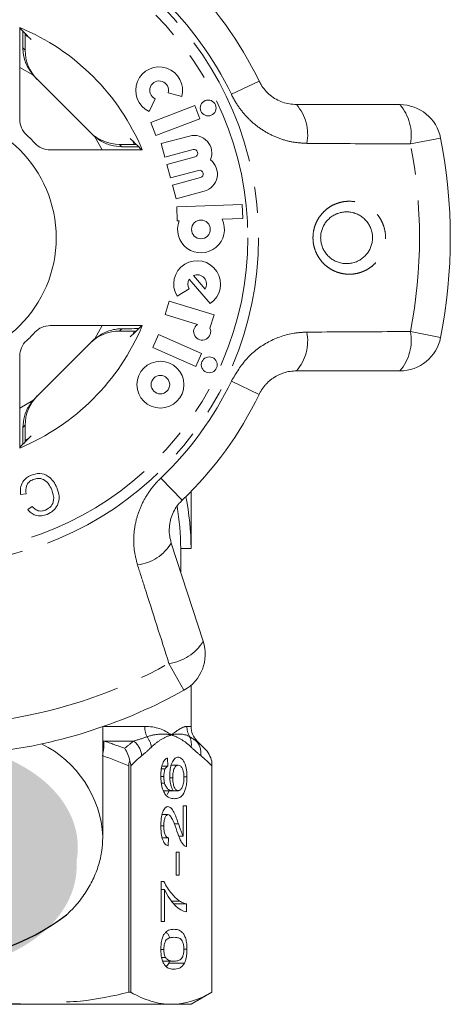
# Model space of a CAD drawing. Units: millimetres. Extents: x -9 to 8604, y -11721 to 1992.
# Drawn here: x 1403 to 1423, y -7324 to -7276 of the extents above; entities that cross this region are included whole.
import ezdxf

# ---------------------------------------------------------------- set-up
doc = ezdxf.new("R2010")
doc.units = ezdxf.units.MM
doc.linetypes.add('PHANTOM', pattern=[12.7, 6.35, -1.27, 1.27, -1.27, 1.27, -1.27])

msp = doc.modelspace()

# ---------------------------------------------------------------- hatches: boundary and pattern name
h = msp.add_hatch(color=256)
h.dxf.hatch_style = 1
edge = h.paths.add_edge_path()
edge.add_ellipse((1398.479, -7316.169), major_axis=(7.033, 0.017), ratio=0.712142, start_angle=0, end_angle=360)
h = msp.add_hatch(color=256)
h.dxf.hatch_style = 1
edge = h.paths.add_edge_path()
edge.add_ellipse((1398.422, -7317.068), major_axis=(7.033, 0.017), ratio=0.712142, start_angle=0, end_angle=360)

# ---------------------------------------------------------------- linework, layer by layer
at = {"color": 7, "linetype": 'Continuous', "lineweight": 15}
for p, q in [((1402.71, -7276.581), (1402.71, -7281.021)), ((1402.985, -7276.975), (1403.149, -7277.053)), ((1402.973, -7277.677), (1402.973, -7277.523)), ((1403.454, -7278.987), (1406.213, -7281.746)), ((1408.947, -7280.635), (1409.238, -7280.022)), ((1409.868, -7279.734), (1410.522, -7279.915)), ((1411.147, -7280.352), (1409.036, -7281.163)), ((1411.39, -7280.986), (1411.147, -7280.352)), ((1416.054, -7280.303), (1421.039, -7280.303)), ((1409.036, -7281.163), (1409.279, -7281.796)), ((1409.279, -7281.796), (1411.39, -7280.986)), ((1410.891, -7281.82), (1409.537, -7282.183)), ((1407.678, -7282.228), (1407.523, -7282.228)), ((1408.148, -7282.051), (1408.223, -7282.211)), ((1409.537, -7282.183), (1409.713, -7282.838)), ((1404.179, -7282.49), (1408.619, -7282.49)), ((1409.713, -7282.838), (1411.067, -7282.475)), ((1411.161, -7282.825), (1409.807, -7283.188)), ((1409.807, -7283.188), (1409.982, -7283.843)), ((1409.982, -7283.843), (1411.336, -7283.48)), ((1411.43, -7283.829), (1410.076, -7284.192)), ((1410.076, -7284.192), (1410.251, -7284.847)), ((1410.251, -7284.847), (1411.605, -7284.485)), ((1413.443, -7285.127), (1410.279, -7285.237)), ((1410.279, -7285.237), (1410.303, -7285.915)), ((1413.466, -7285.805), (1413.443, -7285.127)), ((1410.303, -7285.915), (1410.397, -7285.912)), ((1412.468, -7285.84), (1413.466, -7285.805)), ((1411.082, -7288.555), (1411.648, -7289.206)), ((1410.877, -7288.733), (1411.897, -7289.906)), ((1410.294, -7289.552), (1410.875, -7289.203)), ((1409.916, -7289.787), (1409.717, -7290.435)), ((1412.078, -7290.448), (1409.916, -7289.787)), ((1409.717, -7290.435), (1411.287, -7290.915)), ((1411.881, -7291.092), (1412.078, -7290.448)), ((1408.619, -7290.972), (1404.179, -7290.972)), ((1407.523, -7291.234), (1407.678, -7291.234)), ((1408.22, -7291.259), (1408.148, -7291.411)), ((1409.406, -7291.404), (1409.13, -7292.024)), ((1411.471, -7292.324), (1409.406, -7291.404)), ((1406.213, -7291.715), (1403.454, -7294.474)), ((1409.13, -7292.024), (1411.195, -7292.943)), ((1411.195, -7292.943), (1411.471, -7292.324)), ((1402.71, -7292.44), (1402.71, -7296.881)), ((1421.039, -7293.159), (1416.054, -7293.159)), ((1402.973, -7295.939), (1402.973, -7295.784)), ((1403.149, -7296.409), (1403, -7296.48)), ((1410.97, -7301.731), (1410.97, -7298.978)), ((1403.018, -7299.086), (1402.752, -7299.127)), ((1403.097, -7299.857), (1403.31, -7299.701)), ((1410.017, -7301.468), (1411.558, -7306.209)), ((1410.47, -7302.861), (1410.47, -7301.731)), ((1410.47, -7301.731), (1410.97, -7301.731)), ((1410.97, -7310.317), (1410.97, -7308.335)), ((1406.72, -7315.636), (1406.72, -7310.33)), ((1411.624, -7311.385), (1411.263, -7311.024)), ((1409.833, -7311.846), (1409.849, -7312.231)), ((1407.964, -7312.225), (1407.964, -7323.154)), ((1408.067, -7323.154), (1408.067, -7312.225)), ((1409.569, -7312.231), (1409.849, -7312.231)), ((1410.013, -7312.192), (1410.353, -7312.192)), ((1411.97, -7323.154), (1411.97, -7312)), ((1411.97, -7312.225), (1411.97, -7323.154)), ((1409.515, -7312.737), (1409.658, -7312.737)), ((1409.54, -7312.37), (1409.722, -7312.37)), ((1409.951, -7312.801), (1410.088, -7312.801)), ((1410.628, -7312.756), (1410.773, -7312.756)), ((1409.543, -7313.065), (1409.695, -7313.065)), ((1409.657, -7313.423), (1410.108, -7313.423)), ((1409.823, -7313.6), (1409.914, -7313.423)), ((1410.108, -7313.423), (1410.345, -7313.423)), ((1410.598, -7314.154), (1410.757, -7314.154)), ((1410.598, -7315.621), (1410.598, -7314.154)), ((1410.757, -7314.154), (1410.757, -7316.115)), ((1409.575, -7314.577), (1409.859, -7314.577)), ((1409.515, -7315.124), (1409.658, -7315.124)), ((1410.157, -7315.025), (1410.367, -7315.025)), ((1406.72, -7315.636), (1406.718, -7315.758)), ((1410.376, -7315.621), (1410.598, -7315.621)), ((1409.58, -7315.692), (1409.881, -7315.692)), ((1409.881, -7315.692), (1409.865, -7316.077)), ((1410.247, -7316.385), (1410.391, -7316.385)), ((1410.247, -7317.5), (1410.247, -7316.385)), ((1410.391, -7316.385), (1410.391, -7317.5)), ((1410.391, -7317.5), (1410.247, -7317.5)), ((1409.53, -7317.808), (1409.659, -7317.808)), ((1409.53, -7319.731), (1409.53, -7317.808)), ((1409.53, -7318.192), (1409.69, -7318.192)), ((1409.69, -7318.192), (1409.69, -7319.731)), ((1410.035, -7318.752), (1410.419, -7318.752)), ((1410.145, -7318.885), (1410.757, -7318.885)), ((1410.757, -7318.885), (1410.757, -7319.269)), ((1409.69, -7319.731), (1409.53, -7319.731)), ((1409.515, -7321.081), (1409.658, -7321.081)), ((1410.63, -7321.077), (1410.773, -7321.077)), ((1409.551, -7321.48), (1409.743, -7321.48)), ((1409.602, -7321.654), (1410.144, -7321.654)), ((1409.896, -7321.747), (1409.926, -7321.654)), ((1409.896, -7321.747), (1410.653, -7321.747)), ((1408.067, -7323.154), (1407.964, -7323.154)), ((1410.97, -7323.731), (1411.97, -7323.154)), ((1411.97, -7323.154), (1411.97, -7323.154)), ((1410.55, -7323.731), (1386.921, -7323.731)), ((1410.97, -7323.731), (1410.018, -7323.731))]:
    msp.add_line(p, q, dxfattribs=at)
at = {"color": 8, "linetype": 'PHANTOM', "lineweight": 0}
for p, q in [((1402.864, -7277.569), (1402.973, -7277.677)), ((1403.347, -7278.871), (1402.71, -7278.51)), ((1414.251, -7279.167), (1412.914, -7279.808)), ((1406.69, -7282.49), (1406.33, -7281.854)), ((1423.002, -7281.918), (1421.547, -7282.203)), ((1407.523, -7282.228), (1407.632, -7282.336)), ((1406.33, -7291.608), (1406.69, -7290.972)), ((1407.632, -7291.125), (1407.523, -7291.234)), ((1421.547, -7291.259), (1423.002, -7291.544)), ((1412.914, -7293.654), (1414.251, -7294.295)), ((1402.71, -7294.951), (1403.347, -7294.591)), ((1402.973, -7295.784), (1402.864, -7295.893)), ((1409.518, -7298.329), (1410.54, -7299.402)), ((1410.628, -7308.575), (1409.907, -7307.28)), ((1406.759, -7310.317), (1408.736, -7310.317)), ((1410.772, -7310.317), (1410.97, -7310.317)), ((1406.72, -7311.016), (1406.763, -7311.024)), ((1408.21, -7311.024), (1406.763, -7311.024)), ((1411.263, -7311.024), (1411.222, -7311.024))]:
    msp.add_line(p, q, dxfattribs=at)
for radius in [15.754, 15.237]:
    msp.add_circle((1398.47, -7286.731), radius, dxfattribs=at)
at = {"color": 7, "linetype": 'Continuous', "lineweight": 15}
for centre, radius in [((1411.796, -7280.466), 0.384), ((1398.47, -7286.731), 6), ((1411.448, -7286.328), 0.452), ((1409.493, -7293.821), 1.13), ((1411.849, -7292.864), 0.384), ((1409.493, -7293.821), 0.448)]:
    msp.add_circle(centre, radius, dxfattribs=at)
for centre, radius, start, end in [((1398.47, -7286.731), 17.5, 25.6084, 46.3916), ((1398.47, -7286.731), 11, 22.6759, 67.3241), ((1409.432, -7279.614), 1.13, 344.5659, 244.5659), ((1409.432, -7279.614), 0.452, 344.5659, 244.5659), ((1421.039, -7282.303), 2, 11.1006, 90), ((1403.71, -7281.021), 1, 180, 227.451), ((1398.47, -7286.731), 6.75, 42.549, 47.451), ((1411.114, -7282.65), 0.859, 337.7522, 105), ((1398.47, -7286.731), 25, 348.8994, 11.1006), ((1404.179, -7281.49), 1, 222.549, 270), ((1411.114, -7282.65), 0.181, 285, 105), ((1411.383, -7283.655), 0.859, 285, 52.2478), ((1411.383, -7283.655), 0.181, 285, 105), ((1411.448, -7286.328), 1.13, 158.4218, 25.5782), ((1411.263, -7288.97), 1.13, 304.1079, 211), ((1411.263, -7288.97), 0.452, 328.4576, 113.5424), ((1411.263, -7288.97), 0.452, 148.4576, 211), ((1411.507, -7291.262), 0.411, 122.3811, 24.4232), ((1398.47, -7286.731), 11, 292.6759, 337.3241), ((1398.47, -7286.731), 6.75, 312.549, 317.451), ((1404.179, -7291.972), 1, 90, 137.451), ((1403.71, -7292.44), 1, 132.549, 180), ((1421.039, -7291.159), 2, 270, 348.8994), ((1398.47, -7286.731), 17.5, 313.6084, 334.3916), ((1398.47, -7301.731), 12.5, 0, 11.537), ((1398.47, -7301.731), 12, 0, 9.7903), ((1409.656, -7306.827), 2, 299.1006, 18), ((1398.47, -7286.731), 25, 276.8994, 299.1006), ((1411.97, -7310.317), 1, 180, 225)]:
    msp.add_arc(centre, radius, start, end, dxfattribs=at)
at = {"color": 8, "linetype": 'PHANTOM', "lineweight": 0}
for centre, radius, start, end in [((1398.47, -7286.731), 16.018, 25.6084, 46.3916), ((1414.349, -7281.763), 2.245, 349.4082, 40.5883), ((1419.323, -7281.779), 2.264, 349.2215, 40.7087), ((1398.47, -7286.731), 23.518, 348.8994, 11.1006), ((1414.349, -7291.698), 2.245, 319.4117, 10.5918), ((1419.323, -7291.682), 2.264, 319.2913, 10.7785), ((1398.47, -7286.731), 16.018, 313.6084, 334.3916), ((1408.101, -7300.298), 2.245, 277.4082, 328.5883), ((1409.623, -7305.033), 2.264, 277.2215, 328.7087), ((1398.47, -7286.731), 23.518, 276.8994, 299.1006), ((1409.907, -7310.321), 1.171, 179.7821, 205.113), ((1411.784, -7310.317), 1.012, 179.9756, 209.6551), ((1407.992, -7311.478), 1.08, 8.4359, 37.6481), ((1410.113, -7311.188), 0.873, 351.3563, 25.0636), ((1401.389, -7315.945), 5.34, 3.3135, 63.5692), ((1405.193, -7311.199), 1.58, 345.1059, 6.369), ((1407.499, -7311.87), 1.106, 7.2483, 49.9465), ((1410.577, -7311.611), 0.872, 352.1036, 42.319)]:
    msp.add_arc(centre, radius, start, end, dxfattribs=at)
msp.add_arc((1398.468, -7310.959), 10.664, 232.5243, 307.5555)
at = {"color": 7, "linetype": 'Continuous', "lineweight": 15}
for centre, major_axis, ratio, start_param, end_param in [((1389.744, -7286.731), (17.452, 0), 0.866047, 0.685022, 0.733322), ((1404.973, -7277.678), (-1.415, 1.415), 0.999695, 0.785246, 1.570796), ((1404.868, -7277.573), (-1.415, 1.415), 0.999695, 1.491515, 1.570796), ((1407.523, -7280.227), (1.415, -1.415), 0.999695, 4.712389, 5.497939), ((1407.627, -7280.332), (1.415, -1.415), 0.999695, 4.712389, 4.79167), ((1398.47, -7295.456), (0, -17.452), 0.866047, 2.40827, 2.456571), ((1407.523, -7293.234), (1.415, 1.415), 0.999695, 0.785246, 1.570796), ((1398.47, -7278.006), (0, -17.452), 0.866047, 0.685022, 0.733322), ((1407.627, -7293.13), (1.415, 1.415), 0.999695, 1.491515, 1.570796), ((1404.973, -7295.784), (-1.415, -1.415), 0.999695, 4.712389, 5.497939), ((1404.868, -7295.889), (-1.415, -1.415), 0.999695, 4.712389, 4.79167), ((1389.744, -7286.731), (17.452, 0), 0.866047, 5.549863, 5.598164)]:
    msp.add_ellipse(centre, major_axis=major_axis, ratio=ratio, start_param=start_param, end_param=end_param, dxfattribs=at)
for points, knots in [([(1402.853, -7276.754), (1402.853, -7276.754), (1402.856, -7276.857), (1402.86, -7277.149), (1402.863, -7277.454), (1402.864, -7277.569)], [0, 0, 0, 0, 0.000356, 0.622166, 1, 1, 1, 1]), ([(1402.973, -7277.523), (1402.973, -7277.405), (1402.973, -7277.173), (1402.975, -7276.974), (1402.976, -7276.876)], [0, 0, 0, 0, 0.506557, 1, 1, 1, 1]), ([(1403.347, -7278.871), (1403.227, -7278.701), (1402.986, -7278.362), (1402.875, -7277.882), (1402.866, -7277.63), (1402.864, -7277.569)], [0, 0, 0, 0, 0.429817, 0.861541, 1, 1, 1, 1]), ([(1414.251, -7279.167), (1414.281, -7279.225), (1414.415, -7279.486), (1414.778, -7279.891), (1415.384, -7280.238), (1415.829, -7280.281), (1416.054, -7280.303)], [0, 0, 0, 0, 0.082328, 0.371653, 0.681065, 1, 1, 1, 1]), ([(1407.632, -7282.336), (1407.453, -7282.322), (1407.096, -7282.293), (1406.642, -7282.096), (1406.411, -7281.917), (1406.33, -7281.854)], [0, 0, 0, 0, 0.393024, 0.784547, 1, 1, 1, 1]), ([(1407.632, -7282.336), (1407.66, -7282.337), (1407.931, -7282.339), (1408.259, -7282.342), (1408.419, -7282.347), (1408.447, -7282.348)], [0, 0, 0, 0, 0.08663, 0.835371, 1, 1, 1, 1]), ([(1408.324, -7282.224), (1408.291, -7282.225), (1408.163, -7282.226), (1407.933, -7282.228), (1407.746, -7282.228), (1407.678, -7282.228)], [0, 0, 0, 0, 0.1822687, 0.701966, 1, 1, 1, 1]), ([(1418.052, -7285.553), (1418.032, -7285.56), (1417.981, -7285.579), (1417.869, -7285.631), (1417.752, -7285.704), (1417.67, -7285.77), (1417.618, -7285.815), (1417.546, -7285.885), (1417.459, -7285.989), (1417.387, -7286.103), (1417.325, -7286.222), (1417.276, -7286.348), (1417.244, -7286.48), (1417.222, -7286.614), (1417.217, -7286.751), (1417.228, -7286.889), (1417.252, -7287.027), (1417.293, -7287.163), (1417.351, -7287.293), (1417.404, -7287.387), (1417.465, -7287.477), (1417.534, -7287.561), (1417.61, -7287.64), (1417.692, -7287.712), (1417.781, -7287.776), (1417.876, -7287.832), (1417.974, -7287.88), (1418.076, -7287.919), (1418.18, -7287.948), (1418.288, -7287.969), (1418.396, -7287.98), (1418.505, -7287.982), (1418.613, -7287.974), (1418.721, -7287.957), (1418.832, -7287.929), (1418.946, -7287.889), (1419.051, -7287.839), (1419.175, -7287.767), (1419.285, -7287.683), (1419.383, -7287.587), (1419.472, -7287.484), (1419.548, -7287.37), (1419.609, -7287.249), (1419.66, -7287.122), (1419.696, -7286.99), (1419.715, -7286.854), (1419.723, -7286.716), (1419.714, -7286.577), (1419.687, -7286.441), (1419.649, -7286.305), (1419.593, -7286.174), (1419.521, -7286.051), (1419.458, -7285.963), (1419.388, -7285.881), (1419.311, -7285.804), (1419.227, -7285.734), (1419.137, -7285.672), (1419.042, -7285.618), (1418.942, -7285.572), (1418.839, -7285.535), (1418.733, -7285.507), (1418.626, -7285.489), (1418.517, -7285.48), (1418.414, -7285.481), (1418.287, -7285.492), (1418.168, -7285.515), (1418.081, -7285.543), (1418.052, -7285.553)], [0, 0, 0, 0, 0.00831, 0.021474, 0.048189, 0.061773, 0.062059, 0.07471, 0.100404, 0.113482, 0.125792, 0.150829, 0.163591, 0.175975, 0.201205, 0.214086, 0.226947, 0.253175, 0.266574, 0.280075, 0.293684, 0.307622, 0.321669, 0.335631, 0.349694, 0.364071, 0.378551, 0.3926, 0.406743, 0.421175, 0.435706, 0.449752, 0.463889, 0.478315, 0.492842, 0.50892, 0.525144, 0.538103, 0.564424, 0.577819, 0.59039, 0.615944, 0.62896, 0.641374, 0.666635, 0.679517, 0.692063, 0.717619, 0.730661, 0.743606, 0.769984, 0.783449, 0.796926, 0.810506, 0.824406, 0.838414, 0.852333, 0.866354, 0.880687, 0.895125, 0.909175, 0.92332, 0.937757, 0.952294, 0.964086, 0.98793, 1, 1, 1, 1]), ([(1406.33, -7291.608), (1406.499, -7291.488), (1406.839, -7291.247), (1407.319, -7291.137), (1407.571, -7291.128), (1407.632, -7291.125)], [0, 0, 0, 0, 0.429817, 0.861541, 1, 1, 1, 1]), ([(1408.446, -7291.114), (1408.446, -7291.114), (1408.344, -7291.117), (1408.051, -7291.121), (1407.747, -7291.124), (1407.632, -7291.125)], [0, 0, 0, 0, 0.000356, 0.622166, 1, 1, 1, 1]), ([(1407.678, -7291.234), (1407.795, -7291.234), (1408.028, -7291.234), (1408.226, -7291.236), (1408.324, -7291.237)], [0, 0, 0, 0, 0.506557, 1, 1, 1, 1]), ([(1416.054, -7293.159), (1415.953, -7293.164), (1415.747, -7293.172), (1415.49, -7293.235), (1415.286, -7293.31), (1415.092, -7293.401), (1414.908, -7293.514), (1414.74, -7293.648), (1414.622, -7293.76), (1414.514, -7293.88), (1414.416, -7294.008), (1414.327, -7294.146), (1414.276, -7294.245), (1414.251, -7294.295)], [0, 0, 0, 0, 0.1437, 0.291414, 0.366863, 0.44281, 0.58177, 0.653077, 0.72497, 0.792177, 0.859954, 0.929629, 1, 1, 1, 1]), ([(1402.864, -7295.893), (1402.879, -7295.714), (1402.908, -7295.357), (1403.105, -7294.903), (1403.283, -7294.673), (1403.347, -7294.591)], [0, 0, 0, 0, 0.393024, 0.784547, 1, 1, 1, 1]), ([(1402.864, -7295.893), (1402.864, -7295.921), (1402.862, -7296.192), (1402.858, -7296.52), (1402.853, -7296.68), (1402.852, -7296.709)], [0, 0, 0, 0, 0.08663, 0.835371, 1, 1, 1, 1]), ([(1402.976, -7296.585), (1402.976, -7296.552), (1402.974, -7296.424), (1402.973, -7296.194), (1402.973, -7296.007), (1402.973, -7295.939)], [0, 0, 0, 0, 0.182269, 0.701966, 1, 1, 1, 1]), ([(1402.752, -7299.127), (1402.743, -7299.021), (1402.725, -7298.807), (1402.835, -7298.521), (1403.023, -7298.315), (1403.173, -7298.24), (1403.248, -7298.202)], [0, 0, 0, 0, 0.280225, 0.559557, 0.779627, 1, 1, 1, 1]), ([(1403.355, -7298.399), (1403.286, -7298.436), (1403.148, -7298.51), (1402.99, -7298.758), (1403.008, -7298.962), (1403.018, -7299.086)], [0, 0, 0, 0, 0.2808585, 0.5611636, 1, 1, 1, 1]), ([(1403.248, -7298.202), (1403.39, -7298.154), (1403.673, -7298.057), (1404.081, -7298.212), (1404.347, -7298.485), (1404.452, -7298.691), (1404.505, -7298.794)], [0, 0, 0, 0, 0.280001, 0.558103, 0.778913, 1, 1, 1, 1]), ([(1404.258, -7298.9), (1404.21, -7298.802), (1404.115, -7298.607), (1403.888, -7298.388), (1403.602, -7298.326), (1403.437, -7298.375), (1403.355, -7298.399)], [0, 0, 0, 0, 0.281119, 0.560372, 0.779894, 1, 1, 1, 1]), ([(1403.956, -7299.875), (1404.052, -7299.822), (1404.244, -7299.717), (1404.4, -7299.333), (1404.312, -7299.065), (1404.258, -7298.9)], [0, 0, 0, 0, 0.280411, 0.559608, 1, 1, 1, 1]), ([(1404.505, -7298.794), (1404.551, -7298.932), (1404.643, -7299.206), (1404.569, -7299.619), (1404.339, -7299.922), (1404.139, -7300.029), (1404.039, -7300.083)], [0, 0, 0, 0, 0.280471, 0.559477, 0.779574, 1, 1, 1, 1]), ([(1410.54, -7299.402), (1410.494, -7299.448), (1410.369, -7299.575), (1410.198, -7299.814), (1410.046, -7300.122), (1409.949, -7300.455), (1409.911, -7300.797), (1409.928, -7301.141), (1409.987, -7301.358), (1410.017, -7301.468)], [0, 0, 0, 0, 0.0820328, 0.2240127, 0.3717109, 0.5239475, 0.6812256, 0.8385943, 1, 1, 1, 1]), ([(1404.039, -7300.083), (1403.945, -7300.114), (1403.759, -7300.178), (1403.481, -7300.142), (1403.254, -7300.027), (1403.149, -7299.913), (1403.097, -7299.857)], [0, 0, 0, 0, 0.280111, 0.559452, 0.779567, 1, 1, 1, 1]), ([(1403.31, -7299.701), (1403.357, -7299.75), (1403.45, -7299.849), (1403.628, -7299.928), (1403.806, -7299.928), (1403.906, -7299.892), (1403.956, -7299.875)], [0, 0, 0, 0, 0.280483, 0.55956, 0.77956, 1, 1, 1, 1]), ([(1408.016, -7312), (1407.997, -7311.883), (1407.966, -7311.773), (1407.883, -7311.566), (1407.831, -7311.469), (1407.772, -7311.385)], [0, 0, 0, 0, 0.5, 0.5, 1, 1, 1, 1]), ([(1409.514, -7312.712), (1409.515, -7312.657), (1409.516, -7312.601), (1409.523, -7312.493), (1409.528, -7312.439), (1409.55, -7312.282), (1409.574, -7312.187), (1409.634, -7312.031), (1409.67, -7311.97), (1409.729, -7311.906), (1409.749, -7311.889), (1409.791, -7311.862), (1409.812, -7311.854), (1409.833, -7311.846)], [0, 0, 0, 0, 0.125, 0.125, 0.25, 0.25, 0.5, 0.5, 0.75, 0.75, 0.875, 0.875, 1, 1, 1, 1]), ([(1409.945, -7312.694), (1409.945, -7312.63), (1409.947, -7312.566), (1409.958, -7312.442), (1409.967, -7312.38), (1410.001, -7312.211), (1410.034, -7312.112), (1410.111, -7311.954), (1410.155, -7311.895), (1410.226, -7311.841), (1410.25, -7311.828), (1410.299, -7311.811), (1410.323, -7311.809), (1410.348, -7311.808)], [0, 0, 0, 0, 0.125, 0.125, 0.25, 0.25, 0.5, 0.5, 0.75, 0.75, 0.875, 0.875, 1, 1, 1, 1]), ([(1410.348, -7311.808), (1410.374, -7311.81), (1410.4, -7311.812), (1410.451, -7311.831), (1410.476, -7311.846), (1410.55, -7311.905), (1410.598, -7311.966), (1410.661, -7312.087), (1410.68, -7312.136), (1410.713, -7312.24), (1410.727, -7312.297), (1410.751, -7312.421), (1410.759, -7312.485), (1410.771, -7312.618), (1410.773, -7312.687), (1410.773, -7312.756)], [0, 0, 0, 0, 0.125, 0.125, 0.25, 0.25, 0.5, 0.5, 0.625, 0.625, 0.75, 0.75, 0.875, 0.875, 1, 1, 1, 1]), ([(1409.849, -7312.231), (1409.826, -7312.245), (1409.804, -7312.259), (1409.771, -7312.292), (1409.761, -7312.304), (1409.74, -7312.333), (1409.731, -7312.351), (1409.722, -7312.37)], [0, 0, 0, 0, 0.5, 0.5, 0.75, 0.75, 1, 1, 1, 1]), ([(1410.353, -7312.192), (1410.32, -7312.194), (1410.287, -7312.2), (1410.222, -7312.247), (1410.192, -7312.285), (1410.14, -7312.395), (1410.119, -7312.465), (1410.093, -7312.625), (1410.088, -7312.713), (1410.088, -7312.801)], [0, 0, 0, 0, 0.25, 0.25, 0.5, 0.5, 0.75, 0.75, 1, 1, 1, 1]), ([(1410.63, -7312.786), (1410.629, -7312.742), (1410.628, -7312.698), (1410.621, -7312.612), (1410.615, -7312.57), (1410.593, -7312.453), (1410.57, -7312.385), (1410.516, -7312.281), (1410.485, -7312.245), (1410.42, -7312.201), (1410.386, -7312.194), (1410.353, -7312.192)], [0, 0, 0, 0, 0.125, 0.125, 0.25, 0.25, 0.5, 0.5, 0.75, 0.75, 1, 1, 1, 1]), ([(1409.656, -7313.481), (1409.634, -7313.434), (1409.613, -7313.385), (1409.577, -7313.272), (1409.561, -7313.209), (1409.537, -7313.076), (1409.528, -7313.006), (1409.517, -7312.861), (1409.515, -7312.786), (1409.514, -7312.712)], [0, 0, 0, 0, 0.25, 0.25, 0.5, 0.5, 0.75, 0.75, 1, 1, 1, 1]), ([(1409.722, -7312.37), (1409.702, -7312.418), (1409.685, -7312.471), (1409.663, -7312.599), (1409.659, -7312.667), (1409.658, -7312.737)], [0, 0, 0, 0, 0.5, 0.5, 1, 1, 1, 1]), ([(1409.658, -7312.737), (1409.658, -7312.766), (1409.659, -7312.795), (1409.661, -7312.853), (1409.664, -7312.881), (1409.674, -7312.964), (1409.683, -7313.015), (1409.695, -7313.065)], [0, 0, 0, 0, 0.25, 0.25, 0.5, 0.5, 1, 1, 1, 1]), ([(1410.108, -7313.423), (1410.085, -7313.383), (1410.062, -7313.34), (1410.021, -7313.238), (1410.003, -7313.18), (1409.975, -7313.053), (1409.963, -7312.984), (1409.948, -7312.842), (1409.946, -7312.768), (1409.945, -7312.694)], [0, 0, 0, 0, 0.25, 0.25, 0.5, 0.5, 0.75, 0.75, 1, 1, 1, 1]), ([(1410.088, -7312.801), (1410.088, -7312.843), (1410.089, -7312.886), (1410.096, -7312.969), (1410.1, -7313.011), (1410.12, -7313.128), (1410.14, -7313.197), (1410.188, -7313.313), (1410.217, -7313.357), (1410.278, -7313.412), (1410.312, -7313.421), (1410.345, -7313.423)], [0, 0, 0, 0, 0.125, 0.125, 0.25, 0.25, 0.5, 0.5, 0.75, 0.75, 1, 1, 1, 1]), ([(1410.773, -7312.756), (1410.772, -7312.845), (1410.769, -7312.933), (1410.752, -7313.104), (1410.738, -7313.187), (1410.685, -7313.412), (1410.633, -7313.537), (1410.512, -7313.7), (1410.445, -7313.744), (1410.311, -7313.798), (1410.243, -7313.805), (1410.175, -7313.808)], [0, 0, 0, 0, 0.125, 0.125, 0.25, 0.25, 0.5, 0.5, 0.75, 0.75, 1, 1, 1, 1]), ([(1410.345, -7313.423), (1410.362, -7313.422), (1410.379, -7313.42), (1410.414, -7313.406), (1410.43, -7313.396), (1410.48, -7313.355), (1410.512, -7313.315), (1410.568, -7313.205), (1410.592, -7313.134), (1410.615, -7313.011), (1410.621, -7312.968), (1410.628, -7312.878), (1410.629, -7312.832), (1410.63, -7312.786)], [0, 0, 0, 0, 0.125, 0.125, 0.25, 0.25, 0.5, 0.5, 0.75, 0.75, 0.875, 0.875, 1, 1, 1, 1]), ([(1409.695, -7313.065), (1409.707, -7313.102), (1409.72, -7313.138), (1409.749, -7313.199), (1409.764, -7313.226), (1409.813, -7313.3), (1409.848, -7313.338), (1409.957, -7313.411), (1410.033, -7313.42), (1410.108, -7313.423)], [0, 0, 0, 0, 0.125, 0.125, 0.25, 0.25, 0.5, 0.5, 1, 1, 1, 1]), ([(1410.175, -7313.808), (1410.085, -7313.807), (1409.994, -7313.793), (1409.86, -7313.725), (1409.816, -7313.694), (1409.732, -7313.608), (1409.692, -7313.551), (1409.656, -7313.481)], [0, 0, 0, 0, 0.5, 0.5, 0.75, 0.75, 1, 1, 1, 1]), ([(1409.514, -7315.115), (1409.515, -7315.055), (1409.516, -7314.995), (1409.523, -7314.878), (1409.528, -7314.82), (1409.55, -7314.649), (1409.574, -7314.543), (1409.64, -7314.37), (1409.679, -7314.301), (1409.743, -7314.234), (1409.765, -7314.218), (1409.811, -7314.197), (1409.834, -7314.193), (1409.857, -7314.192)], [0, 0, 0, 0, 0.125, 0.125, 0.25, 0.25, 0.5, 0.5, 0.75, 0.75, 0.875, 0.875, 1, 1, 1, 1]), ([(1409.857, -7314.192), (1409.883, -7314.194), (1409.909, -7314.198), (1409.959, -7314.224), (1409.984, -7314.241), (1410.057, -7314.313), (1410.101, -7314.384), (1410.185, -7314.543), (1410.223, -7314.635), (1410.296, -7314.826), (1410.332, -7314.925), (1410.367, -7315.025)], [0, 0, 0, 0, 0.125, 0.125, 0.25, 0.25, 0.5, 0.5, 0.75, 0.75, 1, 1, 1, 1]), ([(1409.859, -7314.577), (1409.832, -7314.579), (1409.805, -7314.589), (1409.754, -7314.643), (1409.732, -7314.685), (1409.694, -7314.787), (1409.679, -7314.848), (1409.662, -7314.982), (1409.659, -7315.053), (1409.658, -7315.124)], [0, 0, 0, 0, 0.25, 0.25, 0.5, 0.5, 0.75, 0.75, 1, 1, 1, 1]), ([(1410.292, -7315.383), (1410.231, -7315.208), (1410.169, -7315.034), (1410.066, -7314.799), (1410.03, -7314.724), (1409.969, -7314.642), (1409.949, -7314.619), (1409.905, -7314.586), (1409.882, -7314.578), (1409.859, -7314.577)], [0, 0, 0, 0, 0.5, 0.5, 0.75, 0.75, 0.875, 0.875, 1, 1, 1, 1]), ([(1409.865, -7316.077), (1409.841, -7316.07), (1409.818, -7316.063), (1409.772, -7316.038), (1409.749, -7316.021), (1409.683, -7315.956), (1409.642, -7315.889), (1409.575, -7315.71), (1409.55, -7315.6), (1409.528, -7315.424), (1409.523, -7315.363), (1409.516, -7315.241), (1409.515, -7315.178), (1409.514, -7315.115)], [0, 0, 0, 0, 0.125, 0.125, 0.25, 0.25, 0.5, 0.5, 0.75, 0.75, 0.875, 0.875, 1, 1, 1, 1]), ([(1409.658, -7315.124), (1409.659, -7315.201), (1409.661, -7315.277), (1409.682, -7315.422), (1409.698, -7315.488), (1409.74, -7315.594), (1409.766, -7315.634), (1409.822, -7315.682), (1409.851, -7315.69), (1409.881, -7315.692)], [0, 0, 0, 0, 0.25, 0.25, 0.5, 0.5, 0.75, 0.75, 1, 1, 1, 1]), ([(1410.367, -7315.025), (1410.403, -7315.131), (1410.439, -7315.237), (1410.495, -7315.393), (1410.513, -7315.444), (1410.553, -7315.54), (1410.575, -7315.581), (1410.598, -7315.621)], [0, 0, 0, 0, 0.5, 0.5, 0.75, 0.75, 1, 1, 1, 1]), ([(1410.647, -7316.075), (1410.629, -7316.06), (1410.611, -7316.044), (1410.577, -7316.006), (1410.56, -7315.984), (1410.511, -7315.915), (1410.48, -7315.86), (1410.392, -7315.676), (1410.341, -7315.532), (1410.292, -7315.383)], [0, 0, 0, 0, 0.125, 0.125, 0.25, 0.25, 0.5, 0.5, 1, 1, 1, 1]), ([(1404.97, -7319.412), (1405.111, -7319.277), (1405.449, -7318.953), (1405.876, -7318.38), (1406.259, -7317.715), (1406.527, -7317.02), (1406.684, -7316.369), (1406.7, -7315.95), (1406.707, -7315.772)], [0, 0, 0, 0, 0.133706, 0.319937, 0.504426, 0.686721, 0.866742, 1, 1, 1, 1]), ([(1410.757, -7316.115), (1410.738, -7316.116), (1410.72, -7316.114), (1410.683, -7316.101), (1410.664, -7316.089), (1410.647, -7316.075)], [0, 0, 0, 0, 0.5, 0.5, 1, 1, 1, 1]), ([(1409.659, -7317.808), (1409.715, -7317.922), (1409.773, -7318.026), (1409.895, -7318.213), (1409.957, -7318.298), (1410.085, -7318.456), (1410.15, -7318.527), (1410.283, -7318.652), (1410.351, -7318.704), (1410.419, -7318.752)], [0, 0, 0, 0, 0.25, 0.25, 0.5, 0.5, 0.75, 0.75, 1, 1, 1, 1]), ([(1410.757, -7319.269), (1410.659, -7319.262), (1410.564, -7319.223), (1410.376, -7319.111), (1410.283, -7319.039), (1410.102, -7318.856), (1410.014, -7318.746), (1409.845, -7318.496), (1409.765, -7318.355), (1409.69, -7318.192)], [0, 0, 0, 0, 0.25, 0.25, 0.5, 0.5, 0.75, 0.75, 1, 1, 1, 1]), ([(1410.419, -7318.752), (1410.475, -7318.787), (1410.53, -7318.818), (1410.643, -7318.861), (1410.7, -7318.874), (1410.757, -7318.885)], [0, 0, 0, 0, 0.5, 0.5, 1, 1, 1, 1]), ([(1409.514, -7321.077), (1409.515, -7321.032), (1409.516, -7320.987), (1409.52, -7320.899), (1409.523, -7320.856), (1409.538, -7320.728), (1409.553, -7320.645), (1409.594, -7320.5), (1409.619, -7320.437), (1409.677, -7320.34), (1409.709, -7320.302), (1409.804, -7320.207), (1409.872, -7320.164), (1410.007, -7320.122), (1410.076, -7320.117), (1410.144, -7320.115)], [0, 0, 0, 0, 0.0625, 0.0625, 0.125, 0.125, 0.25, 0.25, 0.375, 0.375, 0.5, 0.5, 0.75, 0.75, 1, 1, 1, 1]), ([(1409.931, -7320.5), (1409.909, -7320.447), (1409.861, -7320.335), (1409.8, -7320.287), (1409.768, -7320.262)], [0, 0, 0, 0, 0.475359, 1, 1, 1, 1]), ([(1410.144, -7320.115), (1410.212, -7320.117), (1410.28, -7320.122), (1410.416, -7320.166), (1410.483, -7320.201), (1410.577, -7320.296), (1410.608, -7320.336), (1410.666, -7320.436), (1410.692, -7320.497), (1410.734, -7320.64), (1410.75, -7320.722), (1410.764, -7320.852), (1410.768, -7320.896), (1410.772, -7320.986), (1410.773, -7321.032), (1410.773, -7321.077)], [0, 0, 0, 0, 0.25, 0.25, 0.5, 0.5, 0.625, 0.625, 0.75, 0.75, 0.875, 0.875, 0.9375, 0.9375, 1, 1, 1, 1]), ([(1410.144, -7320.5), (1410.094, -7320.501), (1410.044, -7320.503), (1409.946, -7320.522), (1409.896, -7320.537), (1409.824, -7320.582), (1409.799, -7320.601), (1409.755, -7320.656), (1409.735, -7320.693), (1409.698, -7320.781), (1409.683, -7320.834), (1409.668, -7320.922), (1409.664, -7320.952), (1409.659, -7321.016), (1409.658, -7321.049), (1409.658, -7321.081)], [0, 0, 0, 0, 0.25, 0.25, 0.5, 0.5, 0.625, 0.625, 0.75, 0.75, 0.875, 0.875, 0.9375, 0.9375, 1, 1, 1, 1]), ([(1410.63, -7321.077), (1410.629, -7321.045), (1410.628, -7321.012), (1410.623, -7320.95), (1410.619, -7320.919), (1410.603, -7320.831), (1410.587, -7320.779), (1410.551, -7320.691), (1410.531, -7320.653), (1410.486, -7320.598), (1410.462, -7320.58), (1410.39, -7320.536), (1410.341, -7320.522), (1410.242, -7320.503), (1410.193, -7320.501), (1410.144, -7320.5)], [0, 0, 0, 0, 0.0625, 0.0625, 0.125, 0.125, 0.25, 0.25, 0.375, 0.375, 0.5, 0.5, 0.75, 0.75, 1, 1, 1, 1]), ([(1410.144, -7322.039), (1410.076, -7322.037), (1410.008, -7322.031), (1409.907, -7321.999), (1409.873, -7321.985), (1409.806, -7321.947), (1409.773, -7321.921), (1409.709, -7321.857), (1409.679, -7321.817), (1409.622, -7321.717), (1409.596, -7321.656), (1409.554, -7321.513), (1409.538, -7321.431), (1409.524, -7321.302), (1409.52, -7321.257), (1409.515, -7321.167), (1409.515, -7321.122), (1409.514, -7321.077)], [0, 0, 0, 0, 0.25, 0.25, 0.375, 0.375, 0.5, 0.5, 0.625, 0.625, 0.75, 0.75, 0.875, 0.875, 0.9375, 0.9375, 1, 1, 1, 1]), ([(1409.658, -7321.081), (1409.658, -7321.121), (1409.659, -7321.161), (1409.667, -7321.238), (1409.673, -7321.275), (1409.688, -7321.343), (1409.697, -7321.375), (1409.719, -7321.432), (1409.731, -7321.456), (1409.743, -7321.48)], [0, 0, 0, 0, 0.25, 0.25, 0.5, 0.5, 0.75, 0.75, 1, 1, 1, 1]), ([(1410.144, -7321.654), (1410.193, -7321.653), (1410.243, -7321.651), (1410.341, -7321.632), (1410.39, -7321.619), (1410.462, -7321.574), (1410.487, -7321.555), (1410.531, -7321.502), (1410.551, -7321.463), (1410.587, -7321.375), (1410.603, -7321.325), (1410.619, -7321.237), (1410.623, -7321.206), (1410.628, -7321.142), (1410.629, -7321.11), (1410.63, -7321.077)], [0, 0, 0, 0, 0.25, 0.25, 0.5, 0.5, 0.625, 0.625, 0.75, 0.75, 0.875, 0.875, 0.9375, 0.9375, 1, 1, 1, 1]), ([(1410.773, -7321.077), (1410.772, -7321.141), (1410.771, -7321.205), (1410.762, -7321.332), (1410.754, -7321.392), (1410.734, -7321.508), (1410.721, -7321.563), (1410.69, -7321.663), (1410.672, -7321.706), (1410.653, -7321.747)], [0, 0, 0, 0, 0.25, 0.25, 0.5, 0.5, 0.75, 0.75, 1, 1, 1, 1]), ([(1409.743, -7321.48), (1409.758, -7321.502), (1409.773, -7321.523), (1409.805, -7321.554), (1409.821, -7321.567), (1409.871, -7321.6), (1409.905, -7321.615), (1410.007, -7321.647), (1410.075, -7321.652), (1410.144, -7321.654)], [0, 0, 0, 0, 0.125, 0.125, 0.25, 0.25, 0.5, 0.5, 1, 1, 1, 1]), ([(1409.766, -7321.909), (1409.768, -7321.908), (1409.814, -7321.878), (1409.856, -7321.811), (1409.896, -7321.747)], [0, 0, 0, 0, 0.036897, 1, 1, 1, 1]), ([(1410.653, -7321.747), (1410.635, -7321.778), (1410.616, -7321.809), (1410.577, -7321.859), (1410.556, -7321.88), (1410.495, -7321.938), (1410.451, -7321.965), (1410.364, -7322.005), (1410.321, -7322.019), (1410.232, -7322.035), (1410.188, -7322.037), (1410.144, -7322.039)], [0, 0, 0, 0, 0.125, 0.125, 0.25, 0.25, 0.5, 0.5, 0.75, 0.75, 1, 1, 1, 1]), ([(1403.514, -7323.734), (1403.108, -7323.734), (1402.701, -7323.721), (1401.886, -7323.67), (1401.477, -7323.631), (1400.254, -7323.479), (1399.445, -7323.329), (1398.642, -7323.141)], [0, 0, 0, 0, 0.25, 0.25, 0.5, 0.5, 1, 1, 1, 1]), ([(1407.964, -7323.154), (1407.192, -7323.331), (1406.201, -7323.559), (1405.192, -7323.61), (1404.97, -7323.621)], [0, 0, 0, 0, 0.779539, 1, 1, 1, 1]), ([(1410.018, -7323.731), (1409.693, -7323.731), (1409.365, -7323.68), (1408.712, -7323.482), (1408.388, -7323.337), (1408.067, -7323.154)], [0, 0, 0, 0, 0.5, 0.5, 1, 1, 1, 1])]:
    msp.add_open_spline(points, degree=3, knots=knots, dxfattribs=at)
at = {"color": 8, "linetype": 'PHANTOM', "lineweight": 0}
for points, knots in [([(1416.556, -7282.176), (1416.328, -7282.163), (1415.873, -7282.136), (1415.204, -7281.946), (1414.571, -7281.646), (1413.995, -7281.24), (1413.499, -7280.742), (1413.144, -7280.254), (1412.975, -7279.927), (1412.914, -7279.808)], [0, 0, 0, 0, 0.1519305, 0.3038537, 0.4577372, 0.6116157, 0.7624161, 0.9132156, 1, 1, 1, 1]), ([(1421.547, -7282.203), (1420.258, -7282.197), (1418.594, -7282.19), (1416.93, -7282.179), (1416.556, -7282.176)], [0, 0, 0, 0, 0.77538, 1, 1, 1, 1]), ([(1418.013, -7285.071), (1418.094, -7285.046), (1418.256, -7284.995), (1418.525, -7284.964), (1418.814, -7284.974), (1419.113, -7285.038), (1419.399, -7285.155), (1419.658, -7285.318), (1419.887, -7285.526), (1420.072, -7285.765), (1420.215, -7286.033), (1420.308, -7286.315), (1420.353, -7286.609), (1420.349, -7286.9), (1420.297, -7287.187), (1420.201, -7287.458), (1420.062, -7287.712), (1419.884, -7287.938), (1419.67, -7288.134), (1419.459, -7288.271), (1419.266, -7288.362), (1419.061, -7288.435), (1418.804, -7288.489), (1418.5, -7288.498), (1418.196, -7288.454), (1417.906, -7288.359), (1417.634, -7288.212), (1417.394, -7288.021), (1417.189, -7287.79), (1417.03, -7287.532), (1416.918, -7287.249), (1416.856, -7286.961), (1416.843, -7286.666), (1416.876, -7286.381), (1416.955, -7286.104), (1417.076, -7285.847), (1417.238, -7285.611), (1417.436, -7285.404), (1417.668, -7285.23), (1417.867, -7285.126), (1417.986, -7285.081), (1418.013, -7285.071)], [0, 0, 0, 0, 0.02321, 0.04689, 0.074595, 0.103114, 0.130798, 0.159324, 0.186462, 0.214435, 0.24079, 0.267946, 0.293622, 0.320055, 0.345395, 0.371458, 0.396893, 0.423033, 0.448948, 0.475573, 0.491479, 0.507539, 0.535224, 0.563724, 0.591404, 0.619894, 0.647629, 0.67621, 0.703417, 0.731473, 0.757728, 0.78479, 0.81017, 0.836294, 0.861348, 0.8871, 0.912512, 0.938613, 0.964855, 0.991812, 1, 1, 1, 1]), ([(1412.914, -7293.654), (1413.144, -7293.268), (1413.601, -7292.5), (1414.687, -7291.699), (1415.716, -7291.331), (1416.352, -7291.296), (1416.556, -7291.285)], [0, 0, 0, 0, 0.288696, 0.574271, 0.863721, 1, 1, 1, 1]), ([(1416.556, -7291.285), (1417.847, -7291.278), (1419.511, -7291.268), (1421.174, -7291.26), (1421.547, -7291.259)], [0, 0, 0, 0, 0.775381, 1, 1, 1, 1]), ([(1408.391, -7302.525), (1408.333, -7302.304), (1408.217, -7301.862), (1408.191, -7301.167), (1408.281, -7300.473), (1408.489, -7299.8), (1408.81, -7299.174), (1409.164, -7298.685), (1409.423, -7298.424), (1409.518, -7298.329)], [0, 0, 0, 0, 0.151931, 0.303854, 0.457737, 0.611616, 0.762416, 0.913216, 1, 1, 1, 1]), ([(1409.907, -7307.28), (1409.515, -7306.051), (1409.008, -7304.467), (1408.504, -7302.881), (1408.391, -7302.525)], [0, 0, 0, 0, 0.77538, 1, 1, 1, 1]), ([(1410.772, -7310.317), (1410.691, -7310.317), (1410.585, -7310.357), (1410.333, -7310.5), (1410.185, -7310.603), (1410.018, -7310.731)], [0, 0, 0, 0, 0.5, 0.5, 1, 1, 1, 1]), ([(1408.847, -7310.818), (1409.065, -7310.746), (1409.272, -7310.706), (1409.663, -7310.68), (1409.847, -7310.694), (1410.018, -7310.731)], [0, 0, 0, 0, 0.5, 0.5, 1, 1, 1, 1]), ([(1409.06, -7311.319), (1409.215, -7311.171), (1409.372, -7311.049), (1409.692, -7310.853), (1409.855, -7310.78), (1410.018, -7310.731)], [0, 0, 0, 0, 0.5, 0.5, 1, 1, 1, 1]), ([(1410.977, -7311.319), (1410.822, -7311.171), (1410.665, -7311.049), (1410.344, -7310.853), (1410.181, -7310.78), (1410.018, -7310.731)], [0, 0, 0, 0, 0.5, 0.5, 1, 1, 1, 1])]:
    msp.add_open_spline(points, degree=3, knots=knots, dxfattribs=at)
for points in [[(1408.736, -7310.317), (1409.255, -7310.317), (1409.686, -7310.476), (1410.018, -7310.731)], [(1408.21, -7311.024), (1408.431, -7310.96), (1408.644, -7310.891), (1408.847, -7310.818)], [(1410.904, -7310.818), (1410.665, -7310.674), (1410.362, -7310.657), (1410.018, -7310.731)], [(1410.904, -7310.818), (1411.02, -7310.891), (1411.125, -7310.96), (1411.222, -7311.024)], [(1406.763, -7311.024), (1407.103, -7311.132), (1407.439, -7311.253), (1407.772, -7311.385)], [(1407.772, -7311.385), (1407.917, -7311.253), (1408.063, -7311.132), (1408.21, -7311.024)], [(1409.06, -7311.319), (1408.907, -7311.466), (1408.752, -7311.605), (1408.596, -7311.731)], [(1411.441, -7311.731), (1411.284, -7311.605), (1411.13, -7311.466), (1410.977, -7311.319)], [(1411.222, -7311.024), (1411.358, -7311.132), (1411.492, -7311.253), (1411.624, -7311.385)], [(1407.964, -7312.225), (1407.545, -7312.041), (1407.12, -7311.875), (1406.687, -7311.731)], [(1408.596, -7311.731), (1408.417, -7311.875), (1408.241, -7312.041), (1408.067, -7312.225)], [(1411.97, -7312.225), (1411.796, -7312.041), (1411.62, -7311.875), (1411.441, -7311.731)]]:
    msp.add_open_spline(points, degree=3, dxfattribs=at)
at = {"color": 7, "linetype": 'Continuous', "lineweight": 15}
for points in [[(1411.624, -7311.385), (1411.792, -7311.553), (1411.916, -7311.77), (1411.97, -7312)], [(1408.016, -7312), (1407.982, -7312.065), (1407.964, -7312.144), (1407.964, -7312.225)], [(1408.067, -7312.225), (1408.067, -7312.144), (1408.05, -7312.065), (1408.016, -7312)], [(1411.97, -7312), (1411.97, -7312.064), (1411.97, -7312.144), (1411.97, -7312.225)], [(1411.97, -7323.154), (1411.323, -7323.522), (1410.673, -7323.731), (1410.018, -7323.731)]]:
    msp.add_open_spline(points, degree=3, dxfattribs=at)

doc.saveas('drawing.dxf')
